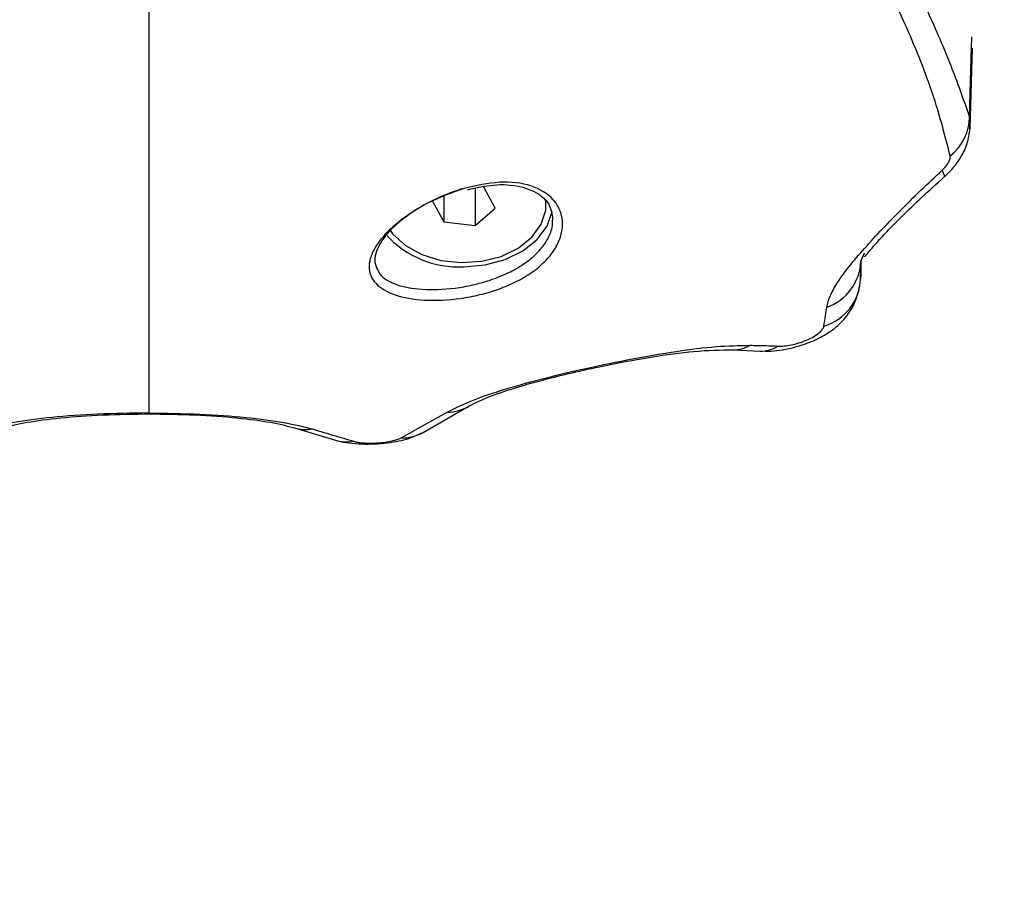
# Model space of a CAD drawing. Units: millimetres. Extents: x 3695.5 to 3714.7, y 1149 to 1164.1.
# Drawn here: x 3703.5 to 3703.6, y 1152.4 to 1152.5 of the extents above; entities that cross this region are included whole.
import ezdxf

# ---------------------------------------------------------------- set-up
doc = ezdxf.new("R2010")
doc.units = ezdxf.units.MM
doc.layers.get('Defpoints').update_dxf_attribs({"lineweight": 5})
doc.layers.add('DIASTASEIS', color=253, linetype='Continuous', lineweight=5)
doc.styles.get("Standard").update_dxf_attribs({"font": 'ARIALN.TTF'})
doc.dimstyles.get("Standard").update_dxf_attribs({"dimtxt": 0.15, "dimasz": 0.15, "dimexe": 0.1, "dimexo": 0, "dimgap": 0.09, "dimtad": 0, "dimzin": 0, "dimdsep": 46, "dimtxsty": 'Standard', "dimblk": 'OBLIQUE', "dimcen": 0.09, "dimadec": 0, "dimazin": 0, "dimtfac": 1, "dimtofl": 0, "dimtmove": 0, "dimatfit": 3, "dimldrblk": 'OBLIQUE', "dimfxl": 1, "dimtolj": 1, "dimtzin": 0, "dimarcsym": 0})

# ---------------------------------------------------------------- blocks, each defined once
blk = doc.blocks.new('_Oblique')
at = {"color": 0, "linetype": 'ByBlock', "lineweight": -2}
blk.add_line((-0.5, -0.5), (0.5, 0.5), dxfattribs=at)
blk = doc.blocks.new('*D15')
at = {"layer": 'Defpoints', "color": 0}
for p in [(3707.194984274417, 1154.511925193381), (3699.583973603756, 1153.617175194335), (3707.194984274417, 1149.73524364932)]:
    blk.add_point(p, dxfattribs=at)
at = {"layer": 'DIASTASEIS', "color": 0, "lineweight": -2}
for p, q in [((3707.194984274417, 1154.511925193381), (3707.194984274417, 1149.63524364932)), ((3699.583973603756, 1153.617175194335), (3699.583973603756, 1149.63524364932)), ((3699.583973603756, 1149.73524364932), (3703.140423686699, 1149.73524364932)), ((3707.194984274417, 1149.73524364932), (3703.638534191474, 1149.73524364932))]:
    blk.add_line(p, q, dxfattribs=at)
at = {"layer": 'DIASTASEIS', "color": 0, "linetype": 'ByBlock', "lineweight": -2, "xscale": 0.15, "yscale": 0.15, "zscale": 0.15, "rotation": 180}
blk.add_blockref('_Oblique', (3699.583973603756, 1149.73524364932), dxfattribs=at)
at = {"layer": 'DIASTASEIS', "color": 0, "linetype": 'ByBlock', "lineweight": -2, "xscale": 0.15, "yscale": 0.15, "zscale": 0.15}
blk.add_blockref('_Oblique', (3707.194984274417, 1149.73524364932), dxfattribs=at)
at = {"layer": 'DIASTASEIS', "color": 0, "insert": (3703.389478939087, 1149.73524364932), "char_height": 0.15, "attachment_point": 5}
blk.add_mtext('\\A1;\\A1;7.60', dxfattribs=at)
blk = doc.blocks.new('*D16')
at = {"layer": 'Defpoints', "color": 0}
for p in [(3709.194354442389, 1154.217925163578), (3697.579811257773, 1153.322925193618), (3709.194354442389, 1149.086724806184)]:
    blk.add_point(p, dxfattribs=at)
at = {"layer": 'DIASTASEIS', "color": 0, "lineweight": -2}
for p, q in [((3709.194354442389, 1154.217925163578), (3709.194354442389, 1148.986724806184)), ((3697.579811257773, 1153.322925193618), (3697.579811257773, 1148.986724806184)), ((3697.579811257773, 1149.086724806184), (3703.095513955128, 1149.086724806184)), ((3709.194354442389, 1149.086724806184), (3703.678651745033, 1149.086724806184))]:
    blk.add_line(p, q, dxfattribs=at)
at = {"layer": 'DIASTASEIS', "color": 0, "linetype": 'ByBlock', "lineweight": -2, "xscale": 0.15, "yscale": 0.15, "zscale": 0.15, "rotation": 180}
blk.add_blockref('_Oblique', (3697.579811257773, 1149.086724806184), dxfattribs=at)
at = {"layer": 'DIASTASEIS', "color": 0, "linetype": 'ByBlock', "lineweight": -2, "xscale": 0.15, "yscale": 0.15, "zscale": 0.15}
blk.add_blockref('_Oblique', (3709.194354442389, 1149.086724806184), dxfattribs=at)
at = {"layer": 'DIASTASEIS', "color": 0, "insert": (3703.387082850081, 1149.086724806184), "char_height": 0.15, "attachment_point": 5}
blk.add_mtext('\\A1;\\A1;11.60', dxfattribs=at)
blk = doc.blocks.new('*D17')
at = {"layer": 'Defpoints', "color": 0}
for p in [(3703.707274513752, 1155.859369280886), (3696.426622682683, 1151.972876104426), (3703.325093167335, 1151.972876104426)]:
    blk.add_point(p, dxfattribs=at)
at = {"layer": 'DIASTASEIS', "color": 0, "lineweight": -2}
for p, q in [((3703.707274513752, 1155.859369280886), (3696.326622682683, 1155.859369280886)), ((3696.426622682683, 1155.859369280886), (3696.426622682683, 1154.165689541224)), ((3696.426622682683, 1151.972876104426), (3696.426622682683, 1153.666555844089)), ((3703.325093167335, 1151.972876104426), (3696.326622682683, 1151.972876104426))]:
    blk.add_line(p, q, dxfattribs=at)
at = {"layer": 'DIASTASEIS', "color": 0, "linetype": 'ByBlock', "lineweight": -2, "xscale": 0.15, "yscale": 0.15, "zscale": 0.15}
for p, rotation in [((3696.426622682683, 1155.859369280886), 90), ((3696.426622682683, 1151.972876104426), 270)]:
    blk.add_blockref('_Oblique', p, dxfattribs=dict(at, rotation=rotation))
at = {"layer": 'DIASTASEIS', "color": 0, "insert": (3696.426622682683, 1153.916122692656), "char_height": 0.15, "attachment_point": 5, "rotation": 90}
blk.add_mtext('\\A1;\\A1;3.90', dxfattribs=at)
blk = doc.blocks.new('*D18')
at = {"layer": 'Defpoints', "color": 0}
for p in [(3703.700842918652, 1157.359588487442), (3695.620039925348, 1150.472794725292), (3703.702092918652, 1150.472794725292)]:
    blk.add_point(p, dxfattribs=at)
at = {"layer": 'DIASTASEIS', "color": 0, "lineweight": -2}
for p, q in [((3703.700842918652, 1157.359588487442), (3695.520039925348, 1157.359588487442)), ((3695.620039925348, 1157.359588487442), (3695.620039925348, 1154.16611657226)), ((3695.620039925348, 1150.472794725292), (3695.620039925348, 1153.666266640473)), ((3703.702092918652, 1150.472794725292), (3695.520039925348, 1150.472794725292))]:
    blk.add_line(p, q, dxfattribs=at)
at = {"layer": 'DIASTASEIS', "color": 0, "linetype": 'ByBlock', "lineweight": -2, "xscale": 0.15, "yscale": 0.15, "zscale": 0.15}
for p, rotation in [((3695.620039925348, 1157.359588487442), 90), ((3695.620039925348, 1150.472794725292), 270)]:
    blk.add_blockref('_Oblique', p, dxfattribs=dict(at, rotation=rotation))
at = {"layer": 'DIASTASEIS', "color": 0, "insert": (3695.620039925348, 1153.916191606367), "char_height": 0.15, "attachment_point": 5, "rotation": 90}
blk.add_mtext('\\A1;\\A1;6.90', dxfattribs=at)
blk = doc.blocks.new('KATOPSH_S040')
at = {"color": 7, "linetype": 'Continuous', "lineweight": 25}
for p, q in [((3703.612930550738, 1152.482038552679), (3703.613090796669, 1152.487877084852)), ((3703.576826359771, 1152.477648544884), (3703.576826359771, 1152.474944260942)), ((3703.578281391881, 1152.476210501137), (3703.577455794562, 1152.477733327761)), ((3703.573720133015, 1152.476723673996), (3703.574545730334, 1152.475200847371)), ((3703.574545730334, 1152.477075144771), (3703.574545730334, 1152.475200847371)), ((3703.576826359771, 1152.474944260942), (3703.578281391881, 1152.476210501137)), ((3703.574545730334, 1152.475200847371), (3703.576826359771, 1152.474944260942)), ((3703.604937925309, 1152.471038803025), (3703.604970858767, 1152.472374709432)), ((3703.605196858367, 1152.472923395723), (3703.604961743429, 1152.472352579038)), ((3703.595647047273, 1152.465876634553), (3703.59760103816, 1152.465781252271)), ((3703.573045054996, 1152.459858350516), (3703.576399519253, 1152.461786916045)), ((3703.571392796093, 1152.459448601018), (3703.574789752514, 1152.461330626565)), ((3703.563656120022, 1152.46019047562), (3703.566632167021, 1152.459289606127))]:
    blk.add_line(p, q, dxfattribs=at)
at = {"color": 8, "linetype": 'Continuous', "lineweight": 25}
for p, q in [((3703.612874727052, 1152.482846765382), (3703.612874770584, 1152.481974903517)), ((3703.553031518033, 1152.461273682796), (3703.553031506548, 1152.461220493926))]:
    blk.add_line(p, q, dxfattribs=at)
at = {"color": 8, "linetype": 'Continuous', "lineweight": 25, "flags": 128}
for points in [[(3703.612874727052, 1152.482846765382), (3703.612970800215, 1152.486319565635), (3703.613036595259, 1152.488697608894)], [(3703.611032620119, 1152.478475242705), (3703.611048205199, 1152.478497144766), (3703.611047423637, 1152.478594463902), (3703.610991543009, 1152.478752087377), (3703.610881727498, 1152.478966731372)]]:
    blk.add_lwpolyline(points, dxfattribs=at)
at = {"color": 7, "linetype": 'Continuous', "lineweight": 25, "flags": 128}
for points in [[(3703.570618425703, 1152.474594961178), (3703.570833454312, 1152.474314008506), (3703.571754153257, 1152.473474319812), (3703.572941682279, 1152.472822677721), (3703.574321424555, 1152.472400027305), (3703.57580668581, 1152.472232925242), (3703.57730414161, 1152.472331871171), (3703.578719701308, 1152.472690647953), (3703.579964420074, 1152.473286712325), (3703.580960087656, 1152.474082611371), (3703.581644142599, 1152.475028335825), (3703.581973603209, 1152.476064462343), (3703.581977582678, 1152.476839109808)], [(3703.576000762448, 1152.471928629233), (3703.577556314267, 1152.472061989167), (3703.579021463065, 1152.472454318574), (3703.580311059726, 1152.473082816695), (3703.581350157575, 1152.473910957504), (3703.582078368024, 1152.474890612467), (3703.58245303357, 1152.475962894017)]]:
    blk.add_lwpolyline(points, dxfattribs=at)
at = {"color": 7, "linetype": 'Continuous', "lineweight": 25}
for centre, radius, start, end in [((3703.60928274531, 1152.482867560909), 0.003592041938636943, 307.4731672099408, 359.6682937968578), ((3703.575631356699, 1152.479061952627), 0.007142881999146765, 222.0919135867332, 272.9644668880125), ((3703.601219317766, 1152.47250828634), 0.003745663439795779, 289.4404211218872, 357.6175268069041), ((3703.601185668976, 1152.471203988438), 0.003755890544964773, 286.6551640563512, 357.4792979879181)]:
    blk.add_arc(centre, radius, start, end, dxfattribs=at)
at = {"color": 8, "linetype": 'Continuous', "lineweight": 25}
for centre, radius, start, end in [((3703.595659566814, 1152.468226239381), 0.002349600690655887, 269.5376271515186, 300.8388522389289), ((3703.59766649159, 1152.468118665799), 0.002338324880538494, 268.3826124361114, 302.6278437849059), ((3703.574728617528, 1152.464614061054), 0.003284003581771808, 271.0666794066012, 300.5572566156532), ((3703.564498452582, 1152.463187561809), 0.003113197489037417, 254.1818551672434, 278.3434554758825), ((3703.571444310859, 1152.462777018267), 0.00332881587730956, 269.1132894070753, 298.7238732457358), ((3703.567474794057, 1152.462288877907), 0.003115387148020287, 254.2763725864746, 278.7717232783446)]:
    blk.add_arc(centre, radius, start, end, dxfattribs=at)
at = {"color": 7, "linetype": 'Continuous', "lineweight": 25}
for points, knots in [([(3703.59151559932, 1152.514942204832), (3703.593311370637, 1152.513272770427), (3703.596903527297, 1152.50993333079), (3703.601493906422, 1152.504567799091), (3703.605120499571, 1152.499403089708), (3703.607896357396, 1152.494588988994), (3703.60998170833, 1152.490284907861), (3703.611689499623, 1152.486256585945), (3703.612479173218, 1152.483984747482), (3703.612874727052, 1152.482846765382)], [0, 0, 0, 0, 0.1669154463594504, 0.3338879654715579, 0.5008084516628726, 0.6259601918920682, 0.7510909743793528, 0.8753194735266683, 1, 1, 1, 1]), ([(3703.611468107053, 1152.480016778678), (3703.611115137369, 1152.481395422662), (3703.610408832457, 1152.48415413838), (3703.608541225676, 1152.48898762014), (3703.605723146527, 1152.494736476357), (3703.601700180948, 1152.501158409378), (3703.597788167218, 1152.505566071904), (3703.595833973518, 1152.507767860275)], [0, 0, 0, 0, 0.1696181537942967, 0.3394119675199334, 0.5064161085364419, 0.7534368237641099, 1, 1, 1, 1]), ([(3703.553031481184, 1152.493738290573), (3703.553031485513, 1152.491697988011), (3703.553031493989, 1152.487705202102), (3703.553031509636, 1152.482333552883), (3703.553031512809, 1152.477627965622), (3703.553031491737, 1152.47515900941), (3703.553031481184, 1152.473922247439)], [0, 0, 0, 0, 0.2609886764846717, 0.5107438128440122, 0.7549193284465131, 1, 1, 1, 1]), ([(3703.611033919802, 1152.478476354347), (3703.611250534762, 1152.47868226913), (3703.611703310147, 1152.479112678662), (3703.612290332665, 1152.479947101335), (3703.612758353676, 1152.480917718251), (3703.61286954124, 1152.481636701998), (3703.612926406352, 1152.482004414801)], [0, 0, 0, 0, 0.2222080139589392, 0.4644661549565258, 0.7261097325605295, 1, 1, 1, 1]), ([(3703.610881727498, 1152.478966731372), (3703.610977840839, 1152.479062256487), (3703.611170095427, 1152.479253334454), (3703.611369653011, 1152.479554174967), (3703.611479623745, 1152.479824734408), (3703.611471948574, 1152.479952720153), (3703.611468107053, 1152.480016778678)], [0, 0, 0, 0, 0.2798562247533974, 0.5597937093945929, 0.7796710450393376, 1, 1, 1, 1]), ([(3703.602465973726, 1152.46897617033), (3703.602528402632, 1152.469236621879), (3703.602654334838, 1152.46976200731), (3703.603179604026, 1152.470707121305), (3703.603969218253, 1152.471808038005), (3703.605042450679, 1152.473084990061), (3703.606341128754, 1152.474500490431), (3703.607793525174, 1152.475995617967), (3703.609316856142, 1152.477504276739), (3703.610363511423, 1152.478482431179), (3703.610881727498, 1152.478966731372)], [0, 0, 0, 0, 0.1184187302930187, 0.238875430987045, 0.3634469862976643, 0.4903764613364976, 0.6194069463795477, 0.7474900043350057, 0.8749781889875757, 1, 1, 1, 1]), ([(3703.576002440921, 1152.477636933121), (3703.576890569409, 1152.477836459053), (3703.578663611999, 1152.478234788775), (3703.580995659071, 1152.47794172472), (3703.582404287768, 1152.477089488753), (3703.583034530809, 1152.476099305392), (3703.583238665305, 1152.475243220497), (3703.583155262211, 1152.474326751353), (3703.582784883798, 1152.473400468686), (3703.58214215673, 1152.472512240957), (3703.58125350812, 1152.47170100747), (3703.580155479525, 1152.470994113261), (3703.578897728199, 1152.470412067471), (3703.577531737355, 1152.469964955518), (3703.57566505135, 1152.469559966848), (3703.573366078951, 1152.469404338615), (3703.571101478668, 1152.469736910198), (3703.569556669222, 1152.470526651697), (3703.569024921085, 1152.471542015705), (3703.569134638928, 1152.472527454898), (3703.569496325279, 1152.473340882781), (3703.570134749737, 1152.474194775938), (3703.571023081578, 1152.475050575965), (3703.572112454559, 1152.475857874238), (3703.573747937563, 1152.476837109707), (3703.575102304395, 1152.477317594377), (3703.576002440921, 1152.477636933121)], [0, 0, 0, 0, 0.0621717588953264, 0.1241185004877108, 0.1860518946878859, 0.2173790589528873, 0.2486326829689048, 0.2801730040997493, 0.3116755018658832, 0.3432221917873068, 0.3748310028636948, 0.4062091971501494, 0.4376627481087869, 0.4689634928712027, 0.5003852174701432, 0.5624025286404373, 0.6244351620630368, 0.6865376099093201, 0.7487419246310659, 0.7800248460612302, 0.8114272873742225, 0.842951465760242, 0.874383371899133, 0.9059639651148816, 0.937501961954568, 1, 1, 1, 1]), ([(3703.605157263235, 1152.472726307531), (3703.605182881052, 1152.472701301451), (3703.605239353491, 1152.472646177544), (3703.605529121625, 1152.4730219492), (3703.606037298202, 1152.473604594597), (3703.606856844598, 1152.474507557316), (3703.607996608581, 1152.475668240301), (3703.609420292774, 1152.477040206136), (3703.61047931818, 1152.477982751976), (3703.611033919798, 1152.478476354345)], [0, 0, 0, 0, 0.09000699520164412, 0.1984132375938285, 0.3208429458314234, 0.4617593963303191, 0.6207280049473746, 0.8013788326488176, 1, 1, 1, 1]), ([(3703.575837416938, 1152.477616023395), (3703.575011630415, 1152.477310815955), (3703.573771022191, 1152.476852292048), (3703.572263012225, 1152.475935554421), (3703.571259688855, 1152.475185560921), (3703.570441314241, 1152.474395906622), (3703.569861280342, 1152.473616914771), (3703.569521807694, 1152.472877329732), (3703.56951203919, 1152.472448721165), (3703.569507160344, 1152.472234654181)], [0, 0, 0, 0, 0.2497975409968493, 0.3752796593819831, 0.500719511806209, 0.6254339402132311, 0.7505734277214097, 0.8754248086668008, 1, 1, 1, 1]), ([(3703.576270785291, 1152.477547834789), (3703.576914142577, 1152.47769118243), (3703.578288737178, 1152.477997458425), (3703.580155764357, 1152.477864519004), (3703.581528875271, 1152.477279753932), (3703.582332884561, 1152.476439211224), (3703.582439752277, 1152.475764227905), (3703.582500763775, 1152.475378875398)], [0, 0, 0, 0, 0.1939166887512649, 0.414321620241268, 0.6322486418871671, 0.7900482807049412, 1, 1, 1, 1]), ([(3703.553031481184, 1152.473922247439), (3703.553031481184, 1152.473732570079), (3703.553031481184, 1152.473392224554), (3703.553031481184, 1152.473068638504), (3703.553031481184, 1152.472925389622)], [0, 0, 0, 0, 0.5573082239823927, 1, 1, 1, 1]), ([(3703.553031481184, 1152.472925389622), (3703.553031504852, 1152.471876094194), (3703.553031553179, 1152.469733729436), (3703.553031577157, 1152.467401426457), (3703.553031570507, 1152.465164640061), (3703.553031531086, 1152.463201447723), (3703.553031497886, 1152.461918939352), (3703.553031481184, 1152.461273682792)], [0, 0, 0, 0, 0.1538136360791889, 0.3140439807620565, 0.4806535959881712, 0.7387060531610915, 1, 1, 1, 1]), ([(3703.604961743429, 1152.47235257904), (3703.604959049211, 1152.472204253208), (3703.604954611677, 1152.471959951849), (3703.604948453783, 1152.471619272271), (3703.604943222486, 1152.471330115988), (3703.604939691034, 1152.471135907339), (3703.604937925309, 1152.471038803026)], [0, 0, 0, 0, 0.3400000617864368, 0.5600000770576051, 0.7800000667219733, 1, 1, 1, 1]), ([(3703.597982822248, 1152.465784443345), (3703.598126888155, 1152.465782867361), (3703.598522217591, 1152.465778542727), (3703.599495328031, 1152.465904164543), (3703.600781785669, 1152.466224405107), (3703.602003246742, 1152.466759241733), (3703.60281937748, 1152.467268124783), (3703.603449878384, 1152.467792480282), (3703.604023366719, 1152.468433854764), (3703.604595339435, 1152.469349777917), (3703.604773660968, 1152.470118711627), (3703.604872507374, 1152.470544943566)], [0, 0, 0, 0, 0.05677089806917486, 0.155784303820347, 0.3317242256228056, 0.4760476273843652, 0.5811405705147672, 0.6547740322858289, 0.7428124838862231, 0.8574369516143031, 1, 1, 1, 1]), ([(3703.602262148157, 1152.467605668502), (3703.602299801375, 1152.467861775993), (3703.602367039293, 1152.46831911098), (3703.602435743749, 1152.468775402124), (3703.602465973726, 1152.468976170328)], [0, 0, 0, 0, 0.5599997785977492, 1, 1, 1, 1]), ([(3703.598927269868, 1152.466149350862), (3703.599065688747, 1152.466149569886), (3703.599345588791, 1152.466150012781), (3703.599865694479, 1152.466227944921), (3703.600427413181, 1152.466367532029), (3703.600994285032, 1152.466571517147), (3703.601508839779, 1152.466824832099), (3703.601913530023, 1152.467101536865), (3703.602186175219, 1152.467375674207), (3703.602237083541, 1152.467529789925), (3703.602262148157, 1152.467605668502)], [0, 0, 0, 0, 0.1191736142493567, 0.2409837367532764, 0.3660808617703126, 0.4942646893136485, 0.623966674569309, 0.7526990636164667, 0.8782418610765522, 1, 1, 1, 1]), ([(3703.574789752514, 1152.461330626564), (3703.575298488372, 1152.461590654689), (3703.576318162344, 1152.462111836568), (3703.578666012792, 1152.462928184007), (3703.581572430186, 1152.463749609056), (3703.584905147628, 1152.464542426784), (3703.588326436176, 1152.465245557392), (3703.591545901708, 1152.465792603175), (3703.594449798249, 1152.466163071542), (3703.596065324087, 1152.466193700236), (3703.596864031358, 1152.466208842899)], [0, 0, 0, 0, 0.1245196585879898, 0.2495783476328149, 0.3756904053322662, 0.502565173725012, 0.6295127997408375, 0.7551057781960177, 0.8789256158306452, 0.9999999999999999, 0.9999999999999999, 0.9999999999999999, 0.9999999999999999]), ([(3703.576399520494, 1152.46178691678), (3703.576839982553, 1152.462012038887), (3703.577660579878, 1152.462431449808), (3703.579859393361, 1152.463163379457), (3703.582161773709, 1152.46379415124), (3703.584488500193, 1152.464350342553), (3703.587001670508, 1152.464884610406), (3703.589889241026, 1152.465406207059), (3703.593005458609, 1152.465844286103), (3703.594730426877, 1152.465865409856), (3703.595647041853, 1152.465876634613)], [0, 0, 0, 0, 0.1504198220381322, 0.2802377656872761, 0.3890509771737137, 0.4764456244018446, 0.5733698347722934, 0.6943563334163856, 0.8375868316660156, 0.9999999999999999, 0.9999999999999999, 0.9999999999999999, 0.9999999999999999]), ([(3703.596864031369, 1152.466208842898), (3703.597247677738, 1152.466200925929), (3703.597932759588, 1152.466186788502), (3703.598623392113, 1152.466160790126), (3703.598927269889, 1152.466149350861)], [0, 0, 0, 0, 0.5600007760577983, 1, 1, 1, 1]), ([(3703.55303147955, 1152.461273682795), (3703.551773522947, 1152.461256734216), (3703.549255740261, 1152.46122281187), (3703.545880677054, 1152.460967434306), (3703.543065739962, 1152.460604787296), (3703.541762108361, 1152.460272718952), (3703.541112764101, 1152.460107314345)], [0, 0, 0, 0, 0.2505941841558093, 0.5015607825531898, 0.7517253777054105, 1, 1, 1, 1]), ([(3703.542406841919, 1152.460190475501), (3703.542946032375, 1152.460330150122), (3703.544028868727, 1152.460610653522), (3703.546521952455, 1152.460934153584), (3703.549604072486, 1152.461166554853), (3703.551948770138, 1152.461195013728), (3703.553122845085, 1152.461209264116)], [0, 0, 0, 0, 0.2479023817044803, 0.4978532308759513, 0.7485569445411034, 0.9999999999999999, 0.9999999999999999, 0.9999999999999999, 0.9999999999999999]), ([(3703.552940117282, 1152.461209264116), (3703.554114192229, 1152.461195013728), (3703.556458889877, 1152.461166554853), (3703.559541009912, 1152.460934153584), (3703.56203409364, 1152.460610653522), (3703.563116929988, 1152.460330150122), (3703.563656120444, 1152.460190475501)], [0, 0, 0, 0, 0.2514430554582687, 0.5021467691231172, 0.7520976182949388, 1, 1, 1, 1]), ([(3703.553031482813, 1152.461273682795), (3703.554289439416, 1152.461256734216), (3703.556807222103, 1152.46122281187), (3703.560182285313, 1152.460967434306), (3703.562997222401, 1152.460604787296), (3703.564300854006, 1152.460272718952), (3703.564950198262, 1152.460107314345)], [0, 0, 0, 0, 0.2505941841559437, 0.5015607825532158, 0.7517253777054123, 1, 1, 1, 1]), ([(3703.564950198262, 1152.460107314345), (3703.565511117456, 1152.459940120873), (3703.566512758854, 1152.459641561108), (3703.567510762917, 1152.459341816633), (3703.567949884698, 1152.459209929066)], [0, 0, 0, 0, 0.560000010078102, 1, 1, 1, 1]), ([(3703.566632169317, 1152.459289605479), (3703.566883124862, 1152.459226847498), (3703.567372361354, 1152.45910450115), (3703.568285312136, 1152.459015717021), (3703.569243154237, 1152.459001247185), (3703.57019126035, 1152.459061664431), (3703.57105801221, 1152.45918647925), (3703.572063587096, 1152.459408905371), (3703.572656615167, 1152.459680470268), (3703.573045030283, 1152.459858336911)], [0, 0, 0, 0, 0.1456482196756765, 0.283940426232886, 0.416697839830233, 0.5443449897456382, 0.6657601059264353, 0.7810831656690204, 1, 1, 1, 1]), ([(3703.567949884694, 1152.459209929067), (3703.568045560659, 1152.459185700914), (3703.568236934956, 1152.459137238944), (3703.568656643954, 1152.459090725651), (3703.569158946924, 1152.459072499146), (3703.569717256541, 1152.459090710565), (3703.570269248641, 1152.459145840894), (3703.570753392916, 1152.459230873915), (3703.571144827299, 1152.45933474824), (3703.571310307092, 1152.459410726889), (3703.571392796096, 1152.459448601019)], [0, 0, 0, 0, 0.1238812381050721, 0.2477914356087942, 0.3723690936265274, 0.4976320121857815, 0.6233544507098323, 0.7493433597417465, 0.8750517105502547, 1, 1, 1, 1])]:
    blk.add_open_spline(points, degree=3, knots=knots, dxfattribs=at)
at = {"color": 8, "linetype": 'Continuous', "lineweight": 25}
blk.add_open_spline([(3703.569507160344, 1152.472234654181), (3703.569634618779, 1152.471854469846), (3703.569826286657, 1152.471282760928), (3703.570468664707, 1152.470902548463), (3703.57093946771, 1152.470683196578), (3703.571735679295, 1152.470404364242), (3703.573451362623, 1152.470192943449), (3703.575565152335, 1152.470364026315), (3703.57729102598, 1152.470750249361), (3703.578541500231, 1152.471164664425), (3703.579708036544, 1152.471702419536), (3703.580719132744, 1152.472348573538), (3703.581548440757, 1152.473100331656), (3703.582137349025, 1152.473918943486), (3703.582469729997, 1152.474720908014), (3703.582477284144, 1152.475217076217), (3703.582480562683, 1152.47543241568)], degree=3, knots=[0, 0, 0, 0, 0.1258975718137283, 0.1893207002452056, 0.1928378859641788, 0.2524957331146103, 0.3786667444232778, 0.5047124289044819, 0.5681031321740925, 0.6317594403732464, 0.6932557626135111, 0.7583275750070917, 0.82072541063991, 0.8850741443951932, 0.9501216083020035, 1, 1, 1, 1], dxfattribs=at)
blk = doc.blocks.new('s040-')
at = {"color": 6}
blk.add_blockref('KATOPSH_S040', (0, 0), dxfattribs=at)

msp = doc.modelspace()

# ---------------------------------------------------------------- block references
msp.add_blockref('s040-', (0, 0))

# ---------------------------------------------------------------- dimensions: what is measured, and where the dimension line sits
at = {"layer": 'DIASTASEIS'}
for base, p1, p2, picture, middle in [((3695.620039925348, 1150.472794725292), (3703.700842918652, 1157.359588487442), (3703.702092918652, 1150.472794725292), '*D18', (3695.620039925348, 1153.916191606367)), ((3696.426622682683, 1151.972876104426), (3703.707274513752, 1155.859369280886), (3703.325093167335, 1151.972876104426), '*D17', (3696.426622682683, 1153.916122692656))]:
    dim = msp.add_linear_dim(base=base, p1=p1, p2=p2, angle=90, text='\\A1;<>0', dimstyle='Standard', override={"dimdec": 1, "dimtxsty": 'Standard'}, dxfattribs=at)
    dim.commit()
    dim.dimension.update_dxf_attribs({"geometry": picture, "text_midpoint": middle})
for base, p1, p2, picture, middle in [((3707.194984274417, 1149.73524364932), (3699.583973603756, 1153.617175194335), (3707.194984274417, 1154.511925193381), '*D15', (3703.389478939087, 1149.73524364932)), ((3709.194354442389, 1149.086724806184), (3697.579811257773, 1153.322925193618), (3709.194354442389, 1154.217925163578), '*D16', (3703.387082850081, 1149.086724806184))]:
    dim = msp.add_linear_dim(base=base, p1=p1, p2=p2, text='\\A1;<>0', dimstyle='Standard', override={"dimdec": 1, "dimtxsty": 'Standard'}, dxfattribs=at)
    dim.commit()
    dim.dimension.update_dxf_attribs({"geometry": picture, "text_midpoint": middle})

doc.saveas('drawing.dxf')
